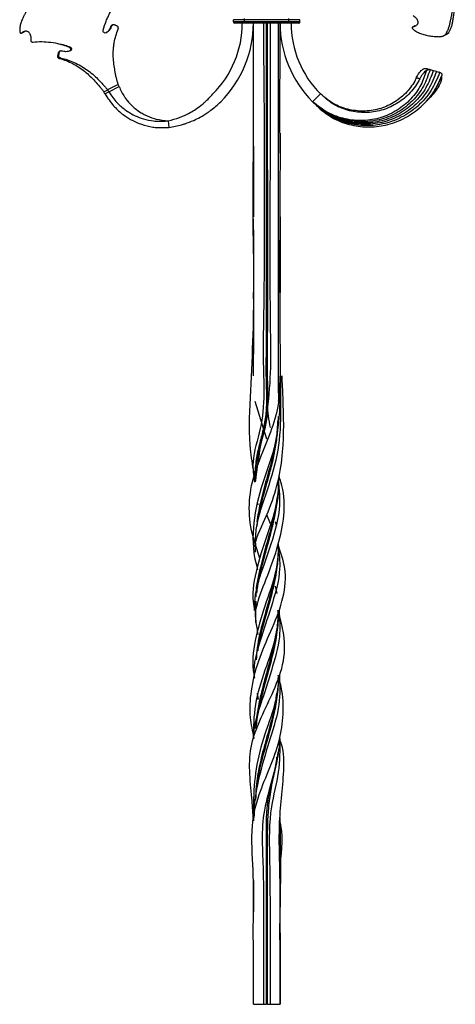
# Model space of a CAD drawing. Units: millimetres. Extents: x 50 to 2920, y 50 to 2050.
# Drawn here: x 1106 to 1302, y 713 to 1157 of the extents above; entities that cross this region are included whole.
import ezdxf

# ---------------------------------------------------------------- set-up
doc = ezdxf.new("R2010")
doc.units = ezdxf.units.MM
doc.header["$LTSCALE"] = 10

msp = doc.modelspace()

# ---------------------------------------------------------------- linework, layer by layer
at = {"color": 7, "linetype": 'Continuous', "lineweight": 25}
for p, q in [((1202.21, 1155.59), (1202.21, 1156.59)), ((1207.21, 1156.59), (1202.21, 1156.59)), ((1207.21, 1155.59), (1202.21, 1155.59)), ((1207.21, 1155.09), (1202.71, 1155.09)), ((1207.21, 1156.59), (1207.21, 1157.09)), ((1207.21, 1155.59), (1207.21, 1156.59)), ((1227.21, 1156.59), (1207.21, 1156.59)), ((1227.21, 1155.59), (1207.21, 1155.59)), ((1207.21, 1155.09), (1207.21, 1155.59)), ((1227.21, 1155.09), (1207.21, 1155.09)), ((1227.21, 1156.59), (1227.21, 1157.09)), ((1232.21, 1156.59), (1227.21, 1156.59)), ((1227.21, 1155.59), (1227.21, 1156.59)), ((1227.21, 1155.09), (1227.21, 1155.59)), ((1232.21, 1155.59), (1227.21, 1155.59)), ((1231.71, 1155.09), (1227.21, 1155.09)), ((1232.21, 1155.59), (1232.21, 1156.59)), ((1107.86, 1151.13), (1108.28, 1151.45)), ((1297.93, 1150.15), (1299.32, 1150.84)), ((1128.29, 1144.18), (1128.6, 1144.34)), ((1123.06, 1140.25), (1123.46, 1140.45)), ((1290.81, 1134.11), (1292.25, 1133.7)), ((1293.69, 1133.29), (1294.7, 1133)), ((1150.75, 1126.44), (1150.3, 1127.33)), ((1143.92, 1124.14), (1145.61, 1124.99)), ((1144.37, 1123.25), (1143.92, 1124.14)), ((1144.37, 1123.25), (1146.06, 1124.09)), ((1146.06, 1124.09), (1145.61, 1124.99)), ((1146.06, 1124.09), (1150.75, 1126.44)), ((1241.45, 1123.14), (1237.91, 1119.6)), ((1172.82, 1111.06), (1173.21, 1108.09)), ((1223.21, 1103.93), (1223.21, 1096.43)), ((1211.21, 1096.43), (1211.21, 1096.43)), ((1223.21, 1096.43), (1223.21, 1096.43)), ((1223.21, 1067.77), (1223.21, 1033.67)), ((1223.22, 1067.77), (1223.22, 1067.77)), ((1223.22, 1067.77), (1223.22, 1067.77)), ((1211.25, 1033.67), (1211.25, 1033.67)), ((1211.27, 1030.82), (1211.34, 1033.67)), ((1223.18, 1033.67), (1223.18, 1033.67)), ((1223.18, 1033.67), (1223.18, 1033.67)), ((1217.21, 967.64), (1211.98, 984.56)), ((1212.99, 939.09), (1213.26, 938.11)), ((1218.87, 929.45), (1217.21, 933.49)), ((1221.04, 930.58), (1221.65, 928.41)), ((1212.15, 920.83), (1212.07, 916.78)), ((1221.36, 908.79), (1221.36, 908.79)), ((1220.98, 901.42), (1221.78, 898.06)), ((1221.49, 881.08), (1221.26, 879.66)), ((1221.37, 879.67), (1221.37, 879.67)), ((1213.06, 872.33), (1213.06, 872.33)), ((1212.86, 853.3), (1213.33, 850.48)), ((1212.86, 853.3), (1213.15, 850.4)), ((1211.2, 768.85), (1211.21, 758.2)), ((1211.21, 713.09), (1215.71, 713.09)), ((1215.71, 713.09), (1216.94, 713.09)), ((1217.49, 713.09), (1218.71, 713.09)), ((1218.71, 713.09), (1223.21, 713.09))]:
    msp.add_line(p, q, dxfattribs=at)
at = {"color": 7, "linetype": 'Continuous', "lineweight": 25, "flags": 128}
for points in [[(1147.08, 1153.62), (1147.23, 1153.7), (1147.39, 1153.78)], [(1147.89, 1154.27), (1147.74, 1154.19), (1147.58, 1154.11)], [(1283.29, 1153.4), (1283.71, 1153.61), (1284.13, 1153.82)], [(1107.87, 1151.13), (1107.45, 1150.92), (1107.04, 1150.71)], [(1296.85, 1149.3), (1297.7, 1149.72), (1298.27, 1150.01)], [(1123.35, 1141.62), (1123.51, 1141.7), (1123.67, 1141.78)], [(1124.1, 1142.37), (1123.94, 1142.29), (1123.79, 1142.21)], [(1292.25, 1133.7), (1292.9, 1133.51), (1293.39, 1133.38), (1293.66, 1133.3), (1293.69, 1133.29)], [(1211.07, 996.14), (1211.08, 996.13), (1211.08, 996.13)], [(1223.35, 996.13), (1223.35, 996.13), (1223.35, 996.14)], [(1222.58, 948.3), (1222.58, 948.3), (1222.58, 948.3)], [(1213.07, 938.06), (1213.07, 938.06), (1213.07, 938.06)], [(1211.33, 919.19), (1211.33, 919.19), (1211.33, 919.19)], [(1211.33, 919.18), (1211.33, 919.18), (1211.33, 919.18)], [(1223.1, 919.19), (1223.1, 919.19), (1223.1, 919.19)], [(1223.1, 919.18), (1223.1, 919.18), (1223.1, 919.18)], [(1213.08, 908.8), (1213.08, 908.8), (1213.08, 908.8)], [(1213.06, 901.51), (1213.06, 901.51), (1213.06, 901.51)], [(1211.3, 890.55), (1211.3, 890.55), (1211.3, 890.55)], [(1211.3, 890.55), (1211.3, 890.55), (1211.3, 890.55)], [(1223.13, 890.55), (1223.13, 890.55), (1223.13, 890.55)], [(1223.13, 890.55), (1223.13, 890.55), (1223.13, 890.55)], [(1211.28, 861.49), (1211.28, 861.49), (1211.28, 861.49)], [(1211.28, 861.49), (1211.28, 861.49), (1211.28, 861.49)], [(1223.15, 861.49), (1223.15, 861.49), (1223.15, 861.49)], [(1223.15, 861.49), (1223.15, 861.49), (1223.15, 861.49)], [(1221.33, 850.44), (1221.33, 850.44), (1221.33, 850.44)], [(1213.07, 843.11), (1213.07, 843.11), (1213.07, 843.11)], [(1223.22, 797.24), (1223.21, 797.24), (1223.2, 797.24)], [(1211.22, 768.86), (1211.22, 768.86), (1211.22, 768.86)], [(1223.22, 768.85), (1223.21, 768.85), (1223.21, 768.85)], [(1223.21, 744.62), (1223.21, 735.17), (1223.21, 713.09)]]:
    msp.add_lwpolyline(points, dxfattribs=at)
at = {"color": 7, "linetype": 'Continuous', "lineweight": 25}
for centre, radius, start, end in [((1161.03, 1155.09), 45.19, 315, 0), ((1161.03, 1155.09), 50.19, 315, 0), ((1202.71, 1155.59), 0.5, 180, 270), ((1273.4, 1155.09), 50.19, 180, 225), ((1273.4, 1155.09), 45.19, 180, 225), ((1231.71, 1155.59), 0.5, 270, 0)]:
    msp.add_arc(centre, radius, start, end, dxfattribs=at)
for points, knots in [([(1113.05, 1164.31), (1112.81, 1164.31), (1112.58, 1164.27), (1112.22, 1164.16), (1112.1, 1164.12), (1111.85, 1164.01), (1111.73, 1163.95), (1111.37, 1163.73), (1111.13, 1163.55), (1110.67, 1163.12), (1110.44, 1162.87), (1110.02, 1162.33), (1109.82, 1162.04), (1109.53, 1161.56), (1109.44, 1161.39), (1109.25, 1161.05), (1109.16, 1160.88), (1108.88, 1160.35), (1108.7, 1160), (1108.43, 1159.46), (1108.34, 1159.27), (1108.16, 1158.92), (1108.07, 1158.74), (1107.82, 1158.21), (1107.65, 1157.87), (1107.34, 1157.18), (1107.19, 1156.84), (1106.78, 1155.85), (1106.55, 1155.21), (1106.29, 1154.27), (1106.21, 1153.96), (1106.09, 1153.35), (1106.05, 1153.05), (1105.99, 1152.46), (1105.98, 1152.17), (1105.98, 1151.6), (1105.99, 1151.33), (1106.03, 1151.06)], [0, 0, 0, 0, 0.0625, 0.0625, 0.09375, 0.09375, 0.125, 0.125, 0.1875, 0.1875, 0.25, 0.25, 0.3125, 0.3125, 0.34375, 0.34375, 0.375, 0.375, 0.4375, 0.4375, 0.46875, 0.46875, 0.5, 0.5, 0.5625, 0.5625, 0.625, 0.625, 0.75, 0.75, 0.8125, 0.8125, 0.875, 0.875, 0.9375, 0.9375, 1, 1, 1, 1]), ([(1143.62, 1151.85), (1143.97, 1153.27), (1144.42, 1154.65), (1145.19, 1156.63), (1145.47, 1157.28), (1146.05, 1158.55), (1146.35, 1159.16), (1146.99, 1160.37), (1147.33, 1160.95), (1148.02, 1162.09), (1148.38, 1162.64), (1149.14, 1163.71), (1149.53, 1164.23), (1150.34, 1165.23), (1150.76, 1165.72), (1151.2, 1166.19)], [0, 0, 0, 0, 0.25, 0.25, 0.375, 0.375, 0.5, 0.5, 0.625, 0.625, 0.75, 0.75, 0.875, 0.875, 1, 1, 1, 1]), ([(1297.83, 1150.09), (1297.97, 1150.29), (1298.08, 1150.49), (1298.31, 1150.91), (1298.42, 1151.12), (1298.76, 1151.81), (1298.98, 1152.3), (1299.34, 1153.32), (1299.49, 1153.84), (1299.75, 1154.94), (1299.87, 1155.51), (1300.15, 1156.76), (1300.3, 1157.43), (1300.57, 1158.81), (1300.7, 1159.52), (1300.95, 1161), (1301.07, 1161.78), (1301.29, 1163.38), (1301.4, 1164.22), (1301.48, 1165.07)], [0, 0, 0, 0, 0.0625, 0.0625, 0.125, 0.125, 0.25, 0.25, 0.375, 0.375, 0.5, 0.5, 0.625, 0.625, 0.75, 0.75, 0.875, 0.875, 1, 1, 1, 1]), ([(1299.22, 1150.79), (1299.35, 1150.98), (1299.46, 1151.17), (1299.67, 1151.58), (1299.78, 1151.79), (1300.09, 1152.45), (1300.28, 1152.93), (1300.61, 1153.93), (1300.74, 1154.44), (1300.95, 1155.5), (1301.05, 1156.07), (1301.21, 1156.98), (1301.27, 1157.29), (1301.38, 1157.94), (1301.44, 1158.28), (1301.59, 1159.29), (1301.69, 1159.99), (1301.86, 1161.44), (1301.93, 1162.19), (1302.07, 1163.76), (1302.12, 1164.57), (1302.15, 1165.4)], [0, 0, 0, 0, 0.0625, 0.0625, 0.125, 0.125, 0.25, 0.25, 0.375, 0.375, 0.5, 0.5, 0.5625, 0.5625, 0.625, 0.625, 0.75, 0.75, 0.875, 0.875, 1, 1, 1, 1]), ([(1283.15, 1158.44), (1283.43, 1158.28), (1283.68, 1158.09), (1284.14, 1157.7), (1284.34, 1157.49), (1284.7, 1157.04), (1284.85, 1156.8), (1285.1, 1156.33), (1285.19, 1156.08), (1285.27, 1155.71), (1285.29, 1155.58), (1285.3, 1155.33), (1285.3, 1155.21), (1285.27, 1154.96), (1285.24, 1154.84), (1285.15, 1154.6), (1285.1, 1154.48), (1284.95, 1154.25), (1284.85, 1154.14), (1284.63, 1153.94), (1284.5, 1153.85), (1284.2, 1153.68), (1284.04, 1153.61), (1283.68, 1153.49), (1283.49, 1153.44), (1283.3, 1153.4)], [0, 0, 0, 0, 0.125, 0.125, 0.25, 0.25, 0.375, 0.375, 0.5, 0.5, 0.5625, 0.5625, 0.625, 0.625, 0.6875, 0.6875, 0.75, 0.75, 0.8125, 0.8125, 0.875, 0.875, 0.9375, 0.9375, 1, 1, 1, 1]), ([(1147.07, 1153.62), (1146.85, 1153.11), (1146.41, 1152.09), (1145.51, 1151.1), (1144.91, 1150.71), (1144.77, 1150.62)], [0, 0, 0, 0, 0.438891, 0.871528, 1, 1, 1, 1]), ([(1147.38, 1153.78), (1147.29, 1153.47), (1147.17, 1153.16), (1146.88, 1152.57), (1146.7, 1152.28), (1146.29, 1151.75), (1146.07, 1151.51), (1145.56, 1151.06), (1145.29, 1150.87), (1145.01, 1150.71)], [0, 0, 0, 0, 0.25, 0.25, 0.5, 0.5, 0.75, 0.75, 1, 1, 1, 1]), ([(1147.58, 1154.1), (1147.56, 1154.1), (1147.44, 1154.06), (1147.25, 1153.89), (1147.14, 1153.72), (1147.08, 1153.62)], [0, 0, 0, 0, 0.128718, 0.519206, 1, 1, 1, 1]), ([(1148.63, 1154.27), (1148.53, 1154.31), (1148.41, 1154.34), (1148.18, 1154.35), (1148.05, 1154.33), (1147.82, 1154.24), (1147.71, 1154.17), (1147.56, 1154.04), (1147.52, 1153.99), (1147.44, 1153.89), (1147.41, 1153.84), (1147.39, 1153.78)], [0, 0, 0, 0, 0.25, 0.25, 0.5, 0.5, 0.75, 0.75, 0.875, 0.875, 1, 1, 1, 1]), ([(1149.89, 1153.68), (1149.79, 1153.73), (1149.68, 1153.78), (1149.58, 1153.83), (1149.42, 1153.9), (1149.27, 1153.98), (1149.11, 1154.05), (1148.95, 1154.12), (1148.79, 1154.19), (1148.63, 1154.27)], [0, 0, 0, 0, 0.000417056, 0.000417056, 0.000417056, 0.001034009, 0.001034009, 0.001034009, 0.001651253, 0.001651253, 0.001651253, 0.001651253]), ([(1150.31, 1152.34), (1150.34, 1152.41), (1150.37, 1152.48), (1150.4, 1152.61), (1150.4, 1152.68), (1150.41, 1152.89), (1150.39, 1153.02), (1150.32, 1153.25), (1150.26, 1153.36), (1150.14, 1153.5), (1150.1, 1153.54), (1150, 1153.62), (1149.95, 1153.65), (1149.89, 1153.67)], [0, 0, 0, 0, 0.125, 0.125, 0.25, 0.25, 0.5, 0.5, 0.75, 0.75, 0.875, 0.875, 1, 1, 1, 1]), ([(1211.74, 951.1), (1211.1, 954.68), (1209.03, 966.26), (1209.76, 985.98), (1211.17, 1011.7), (1211.59, 1036.85), (1211.13, 1062.11), (1211.19, 1087.31), (1211.24, 1112.53), (1211.21, 1135.09), (1211.21, 1149.24), (1211.21, 1154.99)], [0, 0, 0, 0, 0.055891, 0.180613, 0.303349, 0.426274, 0.548661, 0.671185, 0.793748, 0.91627, 1, 1, 1, 1]), ([(1215.71, 1155.09), (1216.08, 1109.94), (1216.5, 1059.54), (1215.46, 1003.84), (1216.22, 988.1), (1215.08, 972.12), (1210.17, 959.41), (1211.34, 951.32), (1211.77, 948.3)], [0, 0, 0, 0, 0.650542, 0.726339, 0.80213, 0.877948, 0.954337, 1, 1, 1, 1]), ([(1218.71, 1155.09), (1218.74, 1133.71), (1218.82, 1088.28), (1218.42, 1036.56), (1219.15, 999.91), (1217.83, 981.08), (1213.97, 963.81), (1212.66, 953.13), (1212.09, 948.42)], [0, 0, 0, 0, 0.308767, 0.656087, 0.747175, 0.838006, 0.928524, 1, 1, 1, 1]), ([(1222.4, 1155.09), (1222.39, 1133.83), (1222.36, 1088.68), (1222.51, 1039.61), (1222.37, 1007.87), (1222.33, 996.26), (1222.46, 988.57), (1222.52, 984.8)], [0, 0, 0, 0, 0.374485, 0.795428, 0.864471, 0.933663, 1, 1, 1, 1]), ([(1222.4, 1155.09), (1222.42, 1110.07), (1222.45, 1061.56), (1222.4, 1009.55), (1222.32, 999.06), (1222.52, 990.73), (1222.46, 985.9), (1222.44, 984.56)], [0, 0, 0, 0, 0.791885, 0.853408, 0.914917, 0.976421, 1, 1, 1, 1]), ([(1223.23, 1096.43), (1223.21, 1101.8), (1223.18, 1115.57), (1223.22, 1135.13), (1223.21, 1149.31), (1223.21, 1155.09)], [0, 0, 0, 0, 0.274636, 0.704523, 1, 1, 1, 1]), ([(1283.3, 1153.4), (1283.13, 1153.38), (1282.98, 1153.31), (1282.83, 1153.18), (1282.8, 1153.14), (1282.75, 1153.04), (1282.73, 1153), (1282.72, 1152.85), (1282.74, 1152.76), (1282.83, 1152.59), (1282.9, 1152.51), (1282.98, 1152.43)], [0, 0, 0, 0, 0.25, 0.25, 0.375, 0.375, 0.5, 0.5, 0.75, 0.75, 1, 1, 1, 1]), ([(1283.8, 1153.71), (1283.66, 1153.63), (1283.38, 1153.49), (1283.09, 1153.35), (1282.95, 1153.28)], [0, 0, 0, 0, 0.49997, 1, 1, 1, 1]), ([(1284.13, 1153.82), (1284.05, 1153.8), (1283.93, 1153.78), (1283.84, 1153.72), (1283.8, 1153.7)], [0, 0, 0, 0, 0.595656, 1, 1, 1, 1]), ([(1106.03, 1151.06), (1106.04, 1150.94), (1106.07, 1150.84), (1106.16, 1150.65), (1106.22, 1150.57), (1106.35, 1150.5), (1106.4, 1150.48), (1106.51, 1150.46), (1106.57, 1150.46), (1106.76, 1150.51), (1106.91, 1150.59), (1107.03, 1150.71)], [0, 0, 0, 0, 0.25, 0.25, 0.5, 0.5, 0.625, 0.625, 0.75, 0.75, 1, 1, 1, 1]), ([(1106.79, 1150.54), (1106.91, 1150.6), (1107.17, 1150.73), (1107.44, 1150.86), (1107.58, 1150.94)], [0, 0, 0, 0, 0.443601, 1, 1, 1, 1]), ([(1107.03, 1150.71), (1107.18, 1150.85), (1107.33, 1150.97), (1107.64, 1151.18), (1107.8, 1151.27), (1108.11, 1151.41), (1108.27, 1151.46), (1108.57, 1151.51), (1108.71, 1151.52), (1109.13, 1151.5), (1109.37, 1151.42), (1109.81, 1151.17), (1110, 1151), (1110.33, 1150.62), (1110.47, 1150.39), (1110.71, 1149.91), (1110.8, 1149.65), (1110.94, 1149.1), (1110.99, 1148.81), (1111.02, 1148.21), (1111.02, 1147.9), (1110.98, 1147.57)], [0, 0, 0, 0, 0.0625, 0.0625, 0.125, 0.125, 0.1875, 0.1875, 0.25, 0.25, 0.375, 0.375, 0.5, 0.5, 0.625, 0.625, 0.75, 0.75, 0.875, 0.875, 1, 1, 1, 1]), ([(1107.56, 1150.93), (1107.59, 1150.95), (1107.69, 1150.98), (1107.79, 1151.06), (1107.85, 1151.12), (1107.86, 1151.13)], [0, 0, 0, 0, 0.3233361, 0.8785842, 1, 1, 1, 1]), ([(1145.01, 1150.71), (1144.84, 1150.6), (1144.64, 1150.57), (1144.27, 1150.61), (1144.09, 1150.69), (1143.81, 1150.93), (1143.7, 1151.09), (1143.61, 1151.36), (1143.59, 1151.46), (1143.58, 1151.65), (1143.59, 1151.75), (1143.62, 1151.85)], [0, 0, 0, 0, 0.25, 0.25, 0.5, 0.5, 0.75, 0.75, 0.875, 0.875, 1, 1, 1, 1]), ([(1150.38, 1127.34), (1150.01, 1128.32), (1149.75, 1129.33), (1149.4, 1130.87), (1149.29, 1131.39), (1149.08, 1132.43), (1148.99, 1132.95), (1148.7, 1134.52), (1148.53, 1135.57), (1148.26, 1137.68), (1148.17, 1138.74), (1148.1, 1140.87), (1148.11, 1141.93), (1148.22, 1143.54), (1148.27, 1144.07), (1148.4, 1145.14), (1148.47, 1145.68), (1148.94, 1148.33), (1149.53, 1150.37), (1150.32, 1152.34)], [0, 0, 0, 0, 0.125, 0.125, 0.1875, 0.1875, 0.25, 0.25, 0.375, 0.375, 0.5, 0.5, 0.625, 0.625, 0.6875, 0.6875, 0.75, 0.75, 1, 1, 1, 1]), ([(1282.97, 1152.43), (1283.17, 1152.24), (1283.38, 1152.07), (1283.83, 1151.73), (1284.07, 1151.57), (1284.58, 1151.26), (1284.84, 1151.12), (1285.41, 1150.83), (1285.7, 1150.69), (1286.63, 1150.29), (1287.29, 1150.05), (1288.34, 1149.74), (1288.7, 1149.65), (1289.45, 1149.48), (1289.83, 1149.4), (1290.61, 1149.27), (1291, 1149.21), (1291.8, 1149.12), (1292.21, 1149.08), (1293.02, 1149.01), (1293.42, 1148.99), (1294.2, 1148.95), (1294.57, 1148.93), (1295.08, 1148.94), (1295.25, 1148.94), (1295.57, 1148.97), (1295.72, 1148.99), (1296.17, 1149.06), (1296.44, 1149.13), (1296.94, 1149.33), (1297.17, 1149.46), (1297.55, 1149.75), (1297.71, 1149.91), (1297.83, 1150.09)], [0, 0, 0, 0, 0.0625, 0.0625, 0.125, 0.125, 0.1875, 0.1875, 0.25, 0.25, 0.375, 0.375, 0.4375, 0.4375, 0.5, 0.5, 0.5625, 0.5625, 0.625, 0.625, 0.6875, 0.6875, 0.75, 0.75, 0.78125, 0.78125, 0.8125, 0.8125, 0.875, 0.875, 0.9375, 0.9375, 1, 1, 1, 1]), ([(1298.27, 1150.01), (1298.28, 1150.02), (1298.76, 1150.13), (1298.99, 1150.46), (1299.22, 1150.78)], [0, 0, 0, 0, 0.015871, 1, 1, 1, 1]), ([(1110.99, 1147.58), (1110.98, 1147.5), (1110.97, 1147.43), (1110.98, 1147.29), (1110.99, 1147.23), (1111.03, 1147.03), (1111.08, 1146.92), (1111.22, 1146.72), (1111.32, 1146.63), (1111.49, 1146.55), (1111.56, 1146.53), (1111.7, 1146.5), (1111.77, 1146.49), (1111.85, 1146.51)], [0, 0, 0, 0, 0.125, 0.125, 0.25, 0.25, 0.5, 0.5, 0.75, 0.75, 0.875, 0.875, 1, 1, 1, 1]), ([(1111.85, 1146.51), (1113.19, 1146.67), (1114.53, 1146.73), (1117.27, 1146.7), (1118.65, 1146.59), (1121.44, 1146.24), (1122.85, 1145.98), (1125, 1145.46), (1125.72, 1145.27), (1127.16, 1144.84), (1127.88, 1144.6), (1128.6, 1144.34)], [0, 0, 0, 0, 0.25, 0.25, 0.5, 0.5, 0.75, 0.75, 0.875, 0.875, 1, 1, 1, 1]), ([(1123.05, 1145.82), (1123.83, 1145.65), (1125.58, 1145.26), (1127.33, 1144.57), (1128.29, 1144.18)], [0, 0, 0, 0, 0.448236, 1, 1, 1, 1]), ([(1128.6, 1144.34), (1128.79, 1144.28), (1128.95, 1144.16), (1129.14, 1143.94), (1129.19, 1143.86), (1129.27, 1143.69), (1129.3, 1143.6), (1129.34, 1143.32), (1129.31, 1143.14), (1129.18, 1142.89), (1129.12, 1142.82), (1128.98, 1142.69), (1128.9, 1142.64), (1128.81, 1142.6)], [0, 0, 0, 0, 0.25, 0.25, 0.375, 0.375, 0.5, 0.5, 0.75, 0.75, 0.875, 0.875, 1, 1, 1, 1]), ([(1123.07, 1140.25), (1123.05, 1140.19), (1123.04, 1140.13), (1123.05, 1140.01), (1123.06, 1139.95), (1123.1, 1139.78), (1123.15, 1139.66), (1123.29, 1139.46), (1123.38, 1139.37), (1123.55, 1139.25), (1123.61, 1139.22), (1123.74, 1139.16), (1123.8, 1139.13), (1123.88, 1139.12)], [0, 0, 0, 0, 0.125, 0.125, 0.25, 0.25, 0.5, 0.5, 0.75, 0.75, 0.875, 0.875, 1, 1, 1, 1]), ([(1123.8, 1142.2), (1123.75, 1142.18), (1123.62, 1142.11), (1123.46, 1141.91), (1123.37, 1141.74), (1123.35, 1141.63), (1123.35, 1141.62)], [0, 0, 0, 0, 0.203882, 0.553493, 0.944468, 1, 1, 1, 1]), ([(1123.47, 1140.45), (1123.46, 1140.39), (1123.45, 1140.33), (1123.46, 1140.21), (1123.48, 1140.15), (1123.54, 1139.98), (1123.6, 1139.87), (1123.76, 1139.68), (1123.87, 1139.59), (1124.04, 1139.49), (1124.1, 1139.46), (1124.24, 1139.4), (1124.31, 1139.38), (1124.38, 1139.37)], [0, 0, 0, 0, 0.125, 0.125, 0.25, 0.25, 0.5, 0.5, 0.75, 0.75, 0.875, 0.875, 1, 1, 1, 1]), ([(1124.79, 1142.48), (1124.73, 1142.49), (1124.67, 1142.49), (1124.54, 1142.49), (1124.48, 1142.49), (1124.29, 1142.45), (1124.16, 1142.41), (1123.95, 1142.28), (1123.86, 1142.19), (1123.76, 1142.04), (1123.73, 1141.99), (1123.69, 1141.89), (1123.68, 1141.83), (1123.67, 1141.78)], [0, 0, 0, 0, 0.125, 0.125, 0.25, 0.25, 0.5, 0.5, 0.75, 0.75, 0.875, 0.875, 1, 1, 1, 1]), ([(1128.81, 1142.6), (1128.49, 1142.47), (1128.17, 1142.36), (1127.5, 1142.22), (1127.15, 1142.18), (1126.47, 1142.17), (1126.13, 1142.19), (1125.45, 1142.29), (1125.11, 1142.37), (1124.8, 1142.48)], [0, 0, 0, 0, 0.25, 0.25, 0.5, 0.5, 0.75, 0.75, 1, 1, 1, 1]), ([(1128.29, 1144.18), (1128.38, 1144.14), (1128.57, 1144.04), (1128.78, 1143.79), (1128.92, 1143.48), (1128.94, 1143.12), (1128.84, 1142.79), (1128.69, 1142.63), (1128.62, 1142.55)], [0, 0, 0, 0, 0.149623, 0.298328, 0.476123, 0.664748, 0.843297, 1, 1, 1, 1]), ([(1123.87, 1139.11), (1124.9, 1138.84), (1125.91, 1138.52), (1127.9, 1137.76), (1128.89, 1137.32), (1131.74, 1135.87), (1133.53, 1134.7), (1136.04, 1132.68), (1136.85, 1131.96), (1138.39, 1130.47), (1139.13, 1129.7), (1140.56, 1128.14), (1141.25, 1127.34), (1142.28, 1126.16), (1142.62, 1125.76), (1143.28, 1124.95), (1143.6, 1124.54), (1143.89, 1124.1)], [0, 0, 0, 0, 0.125, 0.125, 0.25, 0.25, 0.5, 0.5, 0.625, 0.625, 0.75, 0.75, 0.875, 0.875, 0.9375, 0.9375, 1, 1, 1, 1]), ([(1124.38, 1139.36), (1125.43, 1139.12), (1126.48, 1138.83), (1128.55, 1138.14), (1129.58, 1137.74), (1132.57, 1136.41), (1134.46, 1135.32), (1137.14, 1133.41), (1138.01, 1132.72), (1139.67, 1131.29), (1140.46, 1130.54), (1142, 1129), (1142.75, 1128.21), (1143.85, 1127.03), (1144.22, 1126.63), (1144.93, 1125.82), (1145.27, 1125.4), (1145.57, 1124.95)], [0, 0, 0, 0, 0.125, 0.125, 0.25, 0.25, 0.5, 0.5, 0.625, 0.625, 0.75, 0.75, 0.875, 0.875, 0.9375, 0.9375, 1, 1, 1, 1]), ([(1290.81, 1134.11), (1289.93, 1131.55), (1288.19, 1126.46), (1283.15, 1119.89), (1276.68, 1114.78), (1269.04, 1111.47), (1260.77, 1110.25), (1252.43, 1111.21), (1244.49, 1114.2), (1240.1, 1117.81), (1237.91, 1119.6)], [0, 0, 0, 0, 0.129397, 0.257503, 0.38438, 0.509999, 0.634375, 0.757495, 0.879358, 1, 1, 1, 1]), ([(1289.12, 1133.73), (1288.42, 1131.53), (1286.88, 1126.93), (1282.37, 1120.71), (1276.23, 1115.61), (1268.87, 1112.21), (1260.79, 1110.82), (1252.55, 1111.57), (1244.6, 1114.36), (1240.13, 1117.86), (1237.91, 1119.6)], [0.0137984, 0.0137984, 0.0137984, 0.0137984, 0.1293972, 0.257503, 0.3843798, 0.5099993, 0.6343755, 0.7574955, 0.8793581, 1, 1, 1, 1]), ([(1292.25, 1133.7), (1291.27, 1131.05), (1289.33, 1125.77), (1283.94, 1119.07), (1277.13, 1113.94), (1269.22, 1110.73), (1260.75, 1109.68), (1252.32, 1110.84), (1244.37, 1114.05), (1240.06, 1117.76), (1237.91, 1119.6)], [0, 0, 0, 0, 0.129397, 0.257503, 0.38438, 0.509999, 0.634375, 0.757495, 0.879358, 1, 1, 1, 1]), ([(1293.69, 1133.29), (1292.61, 1130.54), (1290.46, 1125.07), (1284.72, 1118.25), (1277.59, 1113.11), (1269.4, 1109.99), (1260.73, 1109.11), (1252.21, 1110.48), (1244.26, 1113.89), (1240.02, 1117.7), (1237.91, 1119.6)], [0, 0, 0, 0, 0.129397, 0.257503, 0.38438, 0.509999, 0.634375, 0.757495, 0.879358, 1, 1, 1, 1]), ([(1295.12, 1132.83), (1293.94, 1130), (1291.59, 1124.36), (1285.51, 1117.42), (1278.04, 1112.28), (1269.57, 1109.25), (1260.71, 1108.54), (1252.09, 1110.12), (1244.15, 1113.74), (1239.98, 1117.65), (1237.91, 1119.6)], [0.0008153, 0.0008153, 0.0008153, 0.0008153, 0.1293972, 0.257503, 0.3843798, 0.5099993, 0.6343755, 0.7574955, 0.8793581, 1, 1, 1, 1]), ([(1237.91, 1119.6), (1238.28, 1119.24), (1239.41, 1118.13), (1241.53, 1116.11), (1244.56, 1113.65), (1248.28, 1111.53), (1252.3, 1109.93), (1256.38, 1108.86), (1260.48, 1108.29), (1264.6, 1108.22), (1268.73, 1108.64), (1272.83, 1109.58), (1276.83, 1111.01), (1280.64, 1112.93), (1284.21, 1115.31), (1287.85, 1118.38), (1291.38, 1122.28), (1294.14, 1126.91), (1295.53, 1130.07), (1296.15, 1131.49)], [0, 0, 0, 0, 0.021506, 0.066456, 0.123159, 0.184973, 0.245724, 0.304372, 0.361834, 0.419138, 0.477126, 0.535947, 0.595351, 0.655073, 0.714964, 0.775017, 0.855002, 0.934714, 1, 1, 1, 1]), ([(1284.58, 1130.36), (1284.73, 1130.68), (1284.88, 1130.99), (1285.14, 1131.45), (1285.22, 1131.6), (1285.4, 1131.9), (1285.49, 1132.04), (1285.77, 1132.47), (1285.96, 1132.73), (1286.36, 1133.22), (1286.57, 1133.44), (1286.98, 1133.83), (1287.18, 1134), (1287.5, 1134.22), (1287.6, 1134.28), (1287.81, 1134.39), (1287.91, 1134.44), (1288.21, 1134.56), (1288.41, 1134.61), (1288.79, 1134.64), (1288.97, 1134.63), (1289.14, 1134.58)], [0, 0, 0, 0, 0.125, 0.125, 0.1875, 0.1875, 0.25, 0.25, 0.375, 0.375, 0.5, 0.5, 0.625, 0.625, 0.6875, 0.6875, 0.75, 0.75, 0.875, 0.875, 1, 1, 1, 1]), ([(1289.12, 1133.73), (1288.85, 1133.56), (1288.59, 1133.34), (1288.05, 1132.82), (1287.79, 1132.53), (1287.4, 1132.05), (1287.28, 1131.88), (1287.03, 1131.53), (1286.91, 1131.35), (1286.55, 1130.79), (1286.33, 1130.4), (1286.14, 1130)], [0, 0, 0, 0, 0.25, 0.25, 0.5, 0.5, 0.625, 0.625, 0.75, 0.75, 1, 1, 1, 1]), ([(1296.07, 1131.31), (1295.27, 1129.55), (1293.68, 1126.03), (1291.27, 1122.13), (1289.43, 1120.32), (1288.96, 1119.86)], [0, 0, 0, 0, 0.429401, 0.855666, 1, 1, 1, 1]), ([(1290.82, 1134.1), (1290.84, 1134.1), (1290.81, 1134.09), (1290.66, 1134.07), (1290.53, 1134.04), (1290.22, 1133.98), (1290.03, 1133.94), (1289.6, 1133.84), (1289.36, 1133.79), (1289.12, 1133.73)], [0, 0, 0, 0, 0.25, 0.25, 0.5, 0.5, 0.75, 0.75, 1, 1, 1, 1]), ([(1289.14, 1134.58), (1289.24, 1134.55), (1289.34, 1134.52), (1289.44, 1134.49), (1289.62, 1134.44), (1289.79, 1134.39), (1289.97, 1134.34), (1290.17, 1134.29), (1290.37, 1134.23), (1290.57, 1134.17), (1290.65, 1134.15), (1290.74, 1134.13), (1290.82, 1134.1)], [0, 0, 0, 0, 0.000371779, 0.000371779, 0.000371779, 0.001025322, 0.001025322, 0.001025322, 0.001772113, 0.001772113, 0.001772113, 0.002077879, 0.002077879, 0.002077879, 0.002077879]), ([(1294.87, 1126.91), (1295.1, 1127.28), (1295.3, 1127.66), (1295.57, 1128.24), (1295.65, 1128.44), (1295.8, 1128.83), (1295.86, 1129.02), (1295.97, 1129.41), (1296.01, 1129.6), (1296.08, 1129.97), (1296.1, 1130.15), (1296.14, 1130.68), (1296.13, 1131.01), (1296.07, 1131.31)], [0, 0, 0, 0, 0.25, 0.25, 0.375, 0.375, 0.5, 0.5, 0.625, 0.625, 0.75, 0.75, 1, 1, 1, 1]), ([(1296.13, 1131.5), (1296.2, 1131.63), (1296.32, 1131.91), (1296.15, 1132.26), (1295.76, 1132.58), (1295.33, 1132.74), (1295.12, 1132.83)], [0, 0, 0, 0, 0.246035, 0.494678, 0.743951, 1, 1, 1, 1]), ([(1150.37, 1127.37), (1150.16, 1127.27), (1149.96, 1127.16), (1149.55, 1126.96), (1149.35, 1126.86), (1148.96, 1126.66), (1148.76, 1126.56), (1148.35, 1126.36), (1148.15, 1126.26), (1147.74, 1126.05), (1147.54, 1125.95), (1147.14, 1125.75), (1146.95, 1125.66), (1146.57, 1125.47), (1146.37, 1125.37), (1145.97, 1125.17), (1145.76, 1125.06), (1145.57, 1124.96)], [0, 0, 0, 0, 0.125, 0.125, 0.25, 0.25, 0.375, 0.375, 0.5, 0.5, 0.625, 0.625, 0.75, 0.75, 0.875, 0.875, 1, 1, 1, 1]), ([(1284.58, 1130.36), (1284.35, 1129.88), (1283.09, 1127.35), (1279.89, 1123.21), (1274.34, 1118.89), (1267.82, 1116.1), (1260.78, 1115.11), (1253.71, 1115.96), (1246.99, 1118.54), (1243.29, 1121.61), (1241.45, 1123.14)], [0.0995545, 0.0995545, 0.0995545, 0.0995545, 0.1293972, 0.257503, 0.3843798, 0.5099993, 0.6343755, 0.7574955, 0.8793581, 1, 1, 1, 1]), ([(1286.14, 1130), (1285.84, 1129.37), (1284.39, 1126.62), (1280.79, 1122.26), (1274.86, 1117.92), (1268.03, 1115.25), (1260.76, 1114.45), (1253.58, 1115.54), (1246.86, 1118.36), (1243.25, 1121.55), (1241.45, 1123.14)], [0.0926082, 0.0926082, 0.0926082, 0.0926082, 0.1293972, 0.257503, 0.3843798, 0.5099993, 0.6343755, 0.7574955, 0.8793581, 1, 1, 1, 1]), ([(1286.14, 1130), (1285.98, 1130.03), (1285.82, 1130.07), (1285.66, 1130.11), (1285.47, 1130.15), (1285.29, 1130.19), (1285.11, 1130.24), (1284.93, 1130.28), (1284.75, 1130.32), (1284.58, 1130.36)], [0, 0, 0, 0, 0.000590746, 0.000590746, 0.000590746, 0.001258152, 0.001258152, 0.001258152, 0.001913819, 0.001913819, 0.001913819, 0.001913819]), ([(1294.87, 1126.91), (1293.72, 1125.1), (1292.05, 1122.49), (1289.7, 1120.48), (1288.96, 1119.86)], [0, 0, 0, 0, 0.688249, 1, 1, 1, 1]), ([(1144.37, 1123.25), (1145.58, 1121.36), (1147, 1119.14), (1150.01, 1115.93), (1152.26, 1113.98), (1155.54, 1111.8), (1158.15, 1110.46), (1161.77, 1109.08), (1164.57, 1108.41), (1168.71, 1107.86), (1171.15, 1107.98), (1173.21, 1108.09)], [0, 0, 0, 0, 0.188102, 0.221691, 0.375689, 0.442522, 0.562471, 0.629051, 0.781798, 0.81499, 1, 1, 1, 1]), ([(1146.06, 1124.09), (1147.25, 1122.38), (1148.65, 1120.36), (1151.55, 1117.49), (1153.69, 1115.76), (1156.77, 1113.87), (1159.18, 1112.73), (1162.52, 1111.6), (1165.07, 1111.08), (1168.81, 1110.72), (1170.98, 1110.9), (1172.82, 1111.06)], [0, 0, 0, 0, 0.188102, 0.221691, 0.375689, 0.442522, 0.562471, 0.629051, 0.781798, 0.81499, 1, 1, 1, 1]), ([(1150.75, 1126.44), (1151.47, 1124.88), (1152.32, 1123.04), (1154.33, 1120.19), (1155.9, 1118.39), (1158.3, 1116.27), (1160.27, 1114.88), (1163.1, 1113.31), (1165.38, 1112.41), (1168.86, 1111.43), (1171, 1111.23), (1172.82, 1111.06)], [0, 0, 0, 0, 0.188102, 0.221691, 0.375689, 0.442522, 0.562471, 0.629051, 0.781798, 0.81499, 1, 1, 1, 1]), ([(1172.82, 1111.06), (1174.56, 1111.51), (1176.77, 1112.08), (1180.07, 1113.41), (1182.54, 1114.59), (1185.54, 1116.41), (1187.71, 1118.01), (1190.35, 1120.25), (1191.82, 1121.87), (1192.98, 1123.14)], [0, 0, 0, 0, 0.222153, 0.282582, 0.443184, 0.563184, 0.722631, 0.782288, 1, 1, 1, 1]), ([(1173.21, 1108.09), (1175.13, 1108.42), (1177.56, 1108.84), (1181.27, 1109.98), (1184.07, 1111.05), (1187.55, 1112.77), (1190.11, 1114.35), (1193.27, 1116.6), (1195.09, 1118.28), (1196.51, 1119.6)], [0, 0, 0, 0, 0.222153, 0.282582, 0.443184, 0.563184, 0.722631, 0.782288, 1, 1, 1, 1]), ([(1237.91, 1119.6), (1238.04, 1119.5), (1238.22, 1119.36), (1238.39, 1119.22), (1238.43, 1119.19), (1238.43, 1119.19), (1238.43, 1119.19)], [0, 0, 0, 0, 0.640043, 0.87179, 0.961803, 1, 1, 1, 1]), ([(1211.22, 1057.57), (1211.2, 1059.08), (1211.1, 1068.99), (1211.18, 1084.68), (1211.21, 1098.87), (1211.22, 1104.64)], [0, 0, 0, 0, 0.096029, 0.631793, 1, 1, 1, 1]), ([(1223.21, 1105.45), (1223.21, 1100.62), (1223.22, 1071.74), (1222.99, 1036.56), (1223.27, 999.91), (1223.64, 981.08), (1223.02, 962.53), (1217.63, 944.82), (1212.15, 930.25), (1211.99, 921.85), (1211.95, 919.3)], [0, 0, 0, 0, 0.0768913, 0.4594937, 0.5598352, 0.6598927, 0.7596067, 0.8590143, 0.9571282, 1, 1, 1, 1]), ([(1211.21, 1099.6), (1211.21, 1099.07), (1211.21, 1098.02), (1211.22, 1096.96), (1211.22, 1096.43)], [0, 0, 0, 0, 0.500042, 1, 1, 1, 1]), ([(1211.22, 1096.43), (1211.22, 1094.8), (1211.21, 1085.25), (1211.22, 1075.69), (1211.22, 1067.77)], [0, 0, 0, 0, 0.1705206, 1, 1, 1, 1]), ([(1211.22, 1096.43), (1211.22, 1094.6), (1211.22, 1085.05), (1211.23, 1075.5), (1211.24, 1067.77)], [0, 0, 0, 0, 0.191001, 1, 1, 1, 1]), ([(1223.09, 1033.67), (1223.06, 1034.75), (1222.83, 1044.22), (1223.28, 1055.59), (1223.26, 1065.88), (1223.25, 1067.77)], [0, 0, 0, 0, 0.094943, 0.833543, 1, 1, 1, 1]), ([(1211.22, 1061.89), (1211.32, 1047.93), (1211.46, 1027.73), (1210.99, 1007.26), (1211.12, 1000.81), (1211.13, 1000.59)], [0, 0, 0, 0, 0.683347, 0.989162, 1, 1, 1, 1]), ([(1211.27, 1033.67), (1211.29, 1028.72), (1211.32, 1017.47), (1211.17, 1004.94), (1211.1, 997.42), (1211.09, 996.18)], [0, 0, 0, 0, 0.396123, 0.900596, 1, 1, 1, 1]), ([(1214.17, 913.92), (1213.29, 916.46), (1210.82, 923.54), (1208.76, 934.66), (1210.21, 948.52), (1216.69, 965.33), (1223.48, 981.02), (1223.29, 992.9), (1223.23, 996.18)], [0, 0, 0, 0, 0.094419, 0.263397, 0.426879, 0.592349, 0.887354, 1, 1, 1, 1]), ([(1223.17, 996.14), (1223.2, 991.5), (1223.28, 980.62), (1221.37, 963.57), (1214.22, 945.87), (1210.43, 927.66), (1211.12, 915.46), (1213.04, 909.15), (1213.14, 908.82)], [0, 0, 0, 0, 0.154179, 0.362309, 0.571537, 0.779912, 0.988679, 1, 1, 1, 1]), ([(1211.71, 919.09), (1211.9, 919.9), (1213.18, 925.24), (1218.11, 934.65), (1222.73, 948.52), (1225.12, 965.33), (1224.87, 981.02), (1224.29, 992.89), (1224.13, 996.17)], [0, 0, 0, 0, 0.0321824, 0.2127911, 0.3875255, 0.5643846, 0.8796941, 1, 1, 1, 1]), ([(1217.58, 983.38), (1217.61, 981.61), (1217.66, 978.04), (1218.44, 974.59), (1218.83, 972.85)], [0, 0, 0, 0, 0.498464, 1, 1, 1, 1]), ([(1222.22, 976.26), (1222.03, 973.42), (1221.6, 967.15), (1219.5, 958.01), (1216.74, 948.21), (1214.18, 939.12), (1213.22, 933.17), (1212.77, 930.41)], [0, 0, 0, 0, 0.181495, 0.402365, 0.610726, 0.819594, 1, 1, 1, 1]), ([(1213.06, 959.92), (1212.89, 959.21), (1212.13, 955.87), (1211.89, 952.17), (1212.08, 949.21), (1212.1, 948.89)], [0, 0, 0, 0, 0.194329, 0.9142, 1, 1, 1, 1]), ([(1213.15, 959.81), (1212.96, 959.01), (1212.22, 955.97), (1211.85, 952.28), (1211.95, 949.42), (1211.97, 948.81)], [0, 0, 0, 0, 0.220313, 0.834564, 1, 1, 1, 1]), ([(1212.23, 890.3), (1212.59, 891.73), (1214.03, 897.51), (1218.56, 908.18), (1223.11, 921.61), (1225.58, 934.66), (1224.94, 944.87), (1223.02, 950.2), (1222.69, 951.1)], [0, 0, 0, 0, 0.072475, 0.292111, 0.514357, 0.738738, 0.955821, 1, 1, 1, 1]), ([(1222.39, 949.18), (1222.41, 948.87), (1222.57, 945.36), (1221.5, 938.7), (1219.64, 929.13), (1216.84, 919.59), (1214.13, 909.18), (1212.31, 901.54), (1212.32, 897.09), (1212.33, 896.69)], [0, 0, 0, 0, 0.0179926, 0.2002784, 0.3819274, 0.5638668, 0.7457869, 0.9771464, 1, 1, 1, 1]), ([(1222.51, 948.3), (1222.53, 947.46), (1222.75, 940.64), (1218.51, 927.67), (1212.65, 910.66), (1210.42, 898.22), (1211.46, 891.76), (1211.67, 890.45)], [0, 0, 0, 0, 0.043896, 0.354202, 0.665092, 0.931892, 1, 1, 1, 1]), ([(1222.34, 948.42), (1222.53, 947.18), (1223.64, 940.04), (1221.7, 926.85), (1215.45, 910.07), (1211.57, 897.93), (1211.63, 891.77), (1211.64, 890.69)], [0, 0, 0, 0, 0.064371, 0.369903, 0.679251, 0.94385, 1, 1, 1, 1]), ([(1213.08, 930.7), (1213.05, 930.54), (1212.89, 929.78), (1212.83, 929.02), (1212.78, 928.41)], [0, 0, 0, 0, 0.207819, 1, 1, 1, 1]), ([(1211.62, 832.8), (1210.94, 835.99), (1209.37, 843.33), (1210.02, 854.63), (1213.13, 867.76), (1219.24, 881.36), (1224.63, 894.37), (1226.55, 907.36), (1223.92, 915.43), (1222.72, 919.09)], [0, 0, 0, 0, 0.109228, 0.250876, 0.405807, 0.560732, 0.718579, 0.872374, 1, 1, 1, 1]), ([(1222.45, 919.11), (1222.3, 916.04), (1221.9, 907.83), (1216.8, 894.42), (1212.12, 878.94), (1210.35, 867.51), (1211.53, 861.2), (1211.74, 860.05)], [0, 0, 0, 0, 0.156369, 0.418184, 0.679964, 0.942068, 1, 1, 1, 1]), ([(1222.48, 919.3), (1222.85, 915.93), (1223.76, 907.49), (1219.86, 893.92), (1214.85, 878.66), (1211.33, 867.92), (1211.5, 862.23), (1211.52, 861.64)], [0, 0, 0, 0, 0.175714, 0.440117, 0.704566, 0.96922, 1, 1, 1, 1]), ([(1222.35, 920.29), (1222.37, 920.06), (1222.56, 916.64), (1221.56, 909.18), (1219.08, 897.89), (1215.56, 885.74), (1212.95, 875.84), (1212.63, 869.98), (1212.54, 868.18)], [0, 0, 0, 0, 0.013506, 0.196823, 0.429959, 0.663129, 0.896272, 1, 1, 1, 1]), ([(1213.07, 901.52), (1213.05, 901.41), (1212.81, 900.32), (1212.75, 899.23), (1212.69, 898.24)], [0, 0, 0, 0, 0.09834, 1, 1, 1, 1]), ([(1212.32, 894.67), (1212.23, 893.96), (1211.85, 890.74), (1212.07, 887.51), (1212.24, 884.99)], [0, 0, 0, 0, 0.218269, 1, 1, 1, 1]), ([(1212.32, 894.67), (1212.16, 891.69), (1211.89, 886.67), (1212.89, 881.65), (1213.29, 879.61)], [0, 0, 0, 0, 0.59276, 1, 1, 1, 1]), ([(1211.18, 797.24), (1210.99, 800.19), (1210.52, 807.45), (1209.2, 818.07), (1209.84, 830.31), (1214.6, 842.51), (1220.7, 854.63), (1225.61, 867.77), (1225.37, 879.87), (1223.12, 887.27), (1222.2, 890.3)], [0, 0, 0, 0, 0.089652, 0.220321, 0.34889, 0.478022, 0.610382, 0.755155, 0.899923, 1, 1, 1, 1]), ([(1222.79, 890.69), (1223.05, 886.68), (1223.63, 877.58), (1219.34, 863.45), (1214.52, 848.1), (1211.04, 838), (1211.3, 832.8), (1211.3, 832.74)], [0, 0, 0, 0, 0.207258, 0.470537, 0.733211, 0.996859, 1, 1, 1, 1]), ([(1222.82, 890.44), (1222.42, 886.62), (1221.49, 877.65), (1216.27, 863.54), (1211.4, 848.1), (1211.21, 837.83), (1211.11, 832.69)], [0, 0, 0, 0, 0.198643, 0.46576, 0.732782, 1, 1, 1, 1]), ([(1222.2, 890.58), (1222.21, 888.39), (1222.22, 884.72), (1221.58, 881.06), (1221.32, 879.59)], [0, 0, 0, 0, 0.598187, 1, 1, 1, 1]), ([(1211.21, 713.09), (1211.22, 719.8), (1211.24, 733.22), (1211.13, 753.36), (1211.5, 773.46), (1209.74, 791.19), (1213.02, 806.28), (1217.99, 818.08), (1222.85, 830.31), (1224.83, 842.51), (1224.78, 852.53), (1223.02, 858.97), (1222.39, 861.3)], [0, 0, 0, 0, 0.131666, 0.263339, 0.395023, 0.5266, 0.60971, 0.695303, 0.779522, 0.864108, 0.950809, 1, 1, 1, 1]), ([(1222.91, 861.39), (1222.37, 856.97), (1221.21, 847.39), (1215.32, 832.86), (1211.69, 817.2), (1211.24, 805.1), (1211.24, 797.74), (1211.24, 795.8)], [0, 0, 0, 0, 0.203417, 0.440812, 0.677448, 0.914809, 1, 1, 1, 1]), ([(1222.91, 861.64), (1223.09, 857.14), (1223.47, 847.53), (1218.69, 833.03), (1214.18, 817.53), (1211.57, 805.86), (1211.51, 798.85), (1211.49, 797.23)], [0, 0, 0, 0, 0.210764, 0.450223, 0.687776, 0.927666, 1, 1, 1, 1]), ([(1221.56, 853.22), (1221.45, 851.91), (1221.08, 847.41), (1219.01, 839.73), (1216.32, 830.2), (1213.82, 820.63), (1212.37, 812.41), (1212.2, 807.07), (1212.13, 805)], [0, 0, 0, 0, 0.081574, 0.279838, 0.478635, 0.676501, 0.874945, 1, 1, 1, 1]), ([(1213.05, 843.14), (1213, 842.93), (1212.63, 841.17), (1212.46, 839.41), (1212.32, 837.86)], [0, 0, 0, 0, 0.117804, 1, 1, 1, 1]), ([(1213.06, 843.19), (1212.94, 842.57), (1212.67, 841.14), (1212.58, 839.71), (1212.53, 838.9)], [0, 0, 0, 0, 0.432607, 1, 1, 1, 1]), ([(1223.12, 832.78), (1222.9, 829.3), (1221.77, 821.37), (1217.98, 809.08), (1214.93, 795.55), (1215.28, 781.75), (1215.85, 768.03), (1215.68, 755.05), (1215.72, 741.31), (1215.72, 729.87), (1215.71, 719.95), (1215.71, 715.38), (1215.71, 713.09)], [0, 0, 0, 0, 0.0118758, 0.0269181, 0.041944, 0.0569587, 0.0719712, 0.0869888, 0.0994916, 0.1169961, 0.124498, 0.132, 0.132, 0.132, 0.132]), ([(1223.13, 832.74), (1223.13, 827.7), (1223.15, 817.51), (1218.09, 800.25), (1218.51, 779.83), (1218.78, 757.65), (1218.7, 735.35), (1218.71, 720.51), (1218.71, 713.09)], [0, 0, 0, 0, 0.1302442, 0.2633687, 0.4468256, 0.6314568, 0.815701, 1, 1, 1, 1]), ([(1223.21, 713.09), (1223.22, 719.8), (1223.22, 733.22), (1223.18, 753.35), (1223.34, 773.46), (1222.55, 791.19), (1223.88, 806.29), (1225.04, 818.06), (1225.15, 827.1), (1223.36, 831.9), (1223.06, 832.71)], [0, 0, 0, 0, 0.1652843, 0.3305778, 0.4958846, 0.6610578, 0.765388, 0.8728362, 0.9785582, 1, 1, 1, 1]), ([(1221.68, 824.51), (1221.54, 823.23), (1221.04, 818.77), (1218.56, 811.24), (1216.76, 798.84), (1216.98, 783.73), (1216.92, 766.08), (1216.94, 748.41), (1216.93, 730.75), (1216.94, 718.97), (1216.94, 713.09)], [0, 0, 0, 0, 0.03554, 0.123936, 0.212209, 0.369784, 0.527337, 0.684891, 0.84245, 1, 1, 1, 1]), ([(1213.31, 814.94), (1212.98, 813.23), (1212.39, 810.13), (1212.27, 806.92), (1212.22, 805.49)], [0, 0, 0, 0, 0.553766, 1, 1, 1, 1]), ([(1223.18, 797.21), (1223.21, 791.26), (1223.24, 781.81), (1223.23, 772.35), (1223.22, 768.85)], [0, 0, 0, 0, 0.629331, 1, 1, 1, 1]), ([(1223.3, 768.86), (1223.29, 770.4), (1223.23, 778.64), (1224.95, 787.79), (1223.35, 795.06), (1223.19, 795.8)], [0, 0, 0, 0, 0.171176, 0.916529, 1, 1, 1, 1]), ([(1223.21, 786.06), (1223.27, 784.02), (1223.55, 774.55), (1223.14, 760.72), (1223.19, 748.95), (1223.21, 744.62)], [0, 0, 0, 0, 0.148083, 0.686319, 1, 1, 1, 1]), ([(1211.14, 768.86), (1211.18, 765.11), (1211.22, 760.42), (1211.22, 755.73), (1211.22, 754.79)], [0, 0, 0, 0, 0.798588, 1, 1, 1, 1]), ([(1223.21, 741.47), (1223.21, 745.43), (1223.2, 749.87), (1223.22, 754.31), (1223.22, 754.79)], [0, 0, 0, 0, 0.891821, 1, 1, 1, 1]), ([(1223.21, 744.62), (1223.21, 744.62), (1223.21, 744.62), (1223.21, 744.62), (1223.21, 744.62)], [0, 0, 0, 0, 0.5, 1, 1, 1, 1])]:
    msp.add_open_spline(points, degree=3, knots=knots, dxfattribs=at)
at = {"color": 8, "linetype": 'Continuous', "lineweight": 25}
for points, knots in [([(1216.93, 1155.09), (1216.93, 1133.9), (1216.94, 1088.87), (1216.9, 1039.92), (1216.97, 1008.25), (1216.77, 996.49), (1217.25, 986.36), (1216.88, 977.8), (1215.44, 971.01), (1213.63, 964.39), (1212.16, 957.33), (1211.79, 952.17), (1212.01, 949.25), (1212.03, 948.98)], [0, 0, 0, 0, 0.3067555, 0.6520713, 0.7087991, 0.7655045, 0.8223105, 0.8556539, 0.8891382, 0.9226937, 0.9560982, 0.9959493, 1, 1, 1, 1]), ([(1217.21, 1155.09), (1217.2, 1133.92), (1217.16, 1088.9), (1217.37, 1039.98), (1217.17, 1008.3), (1217.15, 996.55), (1217.53, 986.41), (1216.96, 977.88), (1215.86, 971.03), (1214.12, 965.13), (1213.36, 961.42), (1213.06, 959.92)], [0, 0, 0, 0, 0.324432, 0.689777, 0.749799, 0.809797, 0.869827, 0.905271, 0.940634, 0.976045, 1, 1, 1, 1]), ([(1217.49, 1155.09), (1217.47, 1133.83), (1217.43, 1088.68), (1217.68, 1039.61), (1217.44, 1007.87), (1217.32, 996.07), (1217.8, 985.9), (1217.38, 977.34), (1216, 970.58), (1214.25, 964.81), (1213.46, 961.21), (1213.15, 959.81)], [0, 0, 0, 0, 0.325496, 0.691372, 0.751383, 0.811523, 0.871995, 0.90725, 0.942368, 0.977669, 1, 1, 1, 1]), ([(1222.44, 977.85), (1222.43, 977.68), (1222.4, 975.23), (1222.02, 970.58), (1221.17, 964), (1219.83, 957.37), (1218.02, 950.61), (1216.07, 943.83), (1214.28, 937.19), (1213.47, 932.81), (1213.08, 930.7)], [0, 0, 0, 0, 0.009959, 0.150598, 0.291972, 0.43292, 0.576555, 0.721036, 0.865781, 1, 1, 1, 1]), ([(1222.48, 949.74), (1222.47, 947.77), (1222.44, 943.53), (1221.55, 937.03), (1220.21, 930.23), (1218.51, 923.43), (1216.64, 916.63), (1214.61, 909.34), (1213.62, 904.3), (1213.07, 901.52)], [0, 0, 0, 0, 0.122717, 0.264199, 0.405226, 0.545889, 0.686531, 0.827419, 1, 1, 1, 1]), ([(1222.29, 920.11), (1222.33, 918.95), (1222.44, 915.53), (1221.81, 909.23), (1220.38, 901.2), (1218.05, 892.55), (1215.62, 883.91), (1213.84, 877.17), (1213.3, 873.31), (1213.17, 872.34)], [0, 0, 0, 0, 0.072587, 0.214853, 0.395878, 0.576882, 0.757882, 0.938907, 1, 1, 1, 1]), ([(1222.29, 890.5), (1222.3, 888.31), (1222.33, 883.22), (1221.02, 875.26), (1218.96, 866.62), (1216.56, 857.96), (1214.43, 850.13), (1213.45, 845.2), (1213.05, 843.14)], [0, 0, 0, 0, 0.1392818, 0.3218393, 0.5043467, 0.6865653, 0.8691529, 1, 1, 1, 1]), ([(1221.26, 879.66), (1221.04, 878.21), (1220.37, 873.87), (1218.4, 866.64), (1215.93, 857.96), (1213.9, 849.9), (1212.63, 843.02), (1212.33, 839.03), (1212.2, 837.31)], [0, 0, 0, 0, 0.102724, 0.307596, 0.512476, 0.717325, 0.878338, 1, 1, 1, 1]), ([(1221.32, 879.59), (1221.13, 878.17), (1220.54, 873.85), (1218.65, 866.64), (1216.26, 857.97), (1214.17, 850.14), (1213.39, 845.22), (1213.06, 843.19)], [0, 0, 0, 0, 0.117172, 0.355652, 0.594197, 0.832547, 1, 1, 1, 1]), ([(1222.28, 860.33), (1222.31, 859.54), (1222.45, 855.87), (1221.63, 849.55), (1220, 841.39), (1217.83, 833.48), (1215.63, 825.54), (1213.99, 819.45), (1213.45, 815.87), (1213.31, 814.94)], [0, 0, 0, 0, 0.051709, 0.241957, 0.417, 0.591673, 0.765158, 0.939213, 1, 1, 1, 1]), ([(1222.19, 826.8), (1222.18, 826.39), (1222.06, 823.34), (1220.62, 817.73), (1218.9, 809.8), (1217.63, 799.44), (1217.38, 786.84), (1217.51, 772.08), (1217.49, 757.34), (1217.49, 742.59), (1217.49, 727.84), (1217.49, 718), (1217.49, 713.09)], [0, 0, 0, 0, 0.011122, 0.082843, 0.154677, 0.226568, 0.355826, 0.48461, 0.613442, 0.7423, 0.871142, 1, 1, 1, 1])]:
    msp.add_open_spline(points, degree=3, knots=knots, dxfattribs=at)
at = {"color": 7, "linetype": 'Continuous', "lineweight": 25}
for points in [[(1123.35, 1141.62), (1123.24, 1141.16), (1123.15, 1140.7), (1123.06, 1140.25)], [(1123.67, 1141.78), (1123.59, 1141.33), (1123.52, 1140.89), (1123.46, 1140.46)], [(1123.88, 1139.12), (1124.04, 1139.2), (1124.21, 1139.29), (1124.38, 1139.37)], [(1295.12, 1132.83), (1294.99, 1132.91), (1294.85, 1132.96), (1294.7, 1133)], [(1217.49, 713.09), (1217.33, 713.09), (1217.1, 713.09), (1216.94, 713.09)]]:
    msp.add_open_spline(points, degree=3, dxfattribs=at)

doc.saveas('drawing.dxf')
